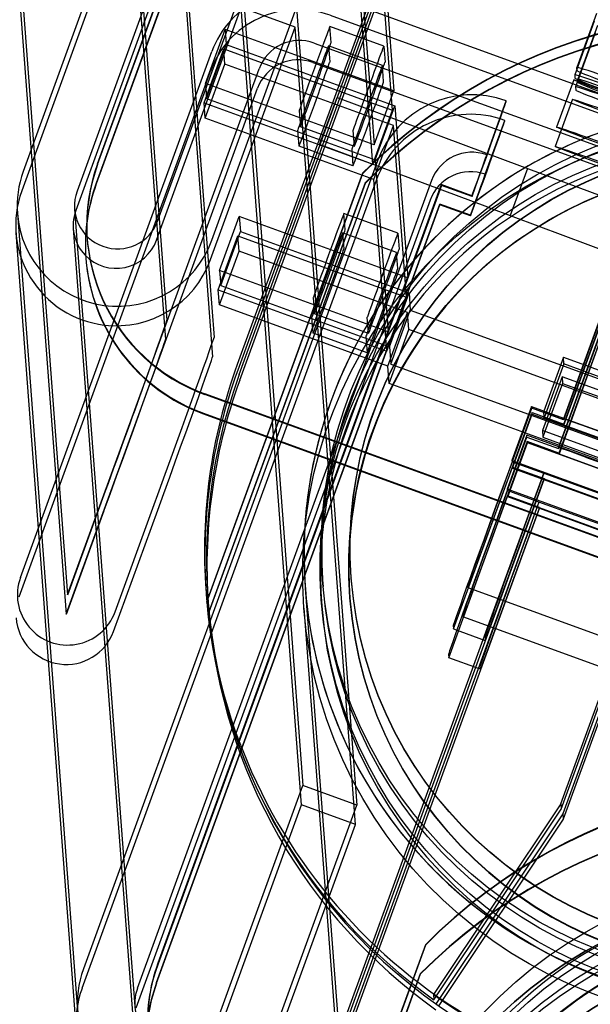
# Model space of a CAD drawing. Units: inches. Extents: x -124 to 458, y -7 to 312.
# Drawn here: x -88 to -88, y 151 to 152 of the extents above; entities that cross this region are included whole.
import ezdxf

# ---------------------------------------------------------------- set-up
doc = ezdxf.new("R2010")
doc.units = ezdxf.units.IN
doc.header["$MEASUREMENT"] = 0
doc.layers.add('Default', color=7, linetype='Continuous')

msp = doc.modelspace()

# ---------------------------------------------------------------- linework, layer by layer
at = {"layer": 'Default', "color": 7, "linetype": 'Continuous'}
for p, q in [((-87.80785, 152.46135), (-88.01279, 151.89828)), ((-87.80882, 152.44781), (-88.01376, 151.88474)), ((-87.77027, 152.44767), (-87.97521, 151.8846)), ((-87.96092, 151.9036), (-87.7635, 152.44602)), ((-87.96089, 151.90312), (-87.76346, 152.44554)), ((-87.77123, 152.43413), (-87.97617, 151.87106)), ((-87.76446, 152.43249), (-87.96189, 151.89006)), ((-87.76442, 152.43201), (-87.96185, 151.88958)), ((-87.95517, 152.35683), (-87.9127, 151.79467)), ((-87.95613, 152.34329), (-87.91366, 151.78113)), ((-87.92228, 152.34486), (-87.88613, 151.86632)), ((-87.92324, 152.33132), (-87.88077, 151.76916)), ((-87.69387, 152.22533), (-87.86331, 151.7598)), ((-87.86218, 151.75685), (-87.69246, 152.22314)), ((-87.86188, 151.75284), (-87.69216, 152.21914)), ((-88.02452, 152.16854), (-87.98182, 151.60338)), ((-88.02548, 152.15501), (-87.98279, 151.58984)), ((-87.73574, 152.11514), (-87.86361, 151.76381)), ((-87.76362, 152.07421), (-87.75457, 151.95445)), ((-87.75554, 151.94091), (-87.76458, 152.06068)), ((-87.7773, 152.03663), (-87.77156, 151.96063)), ((-87.91883, 151.86408), (-87.85982, 152.02616)), ((-87.85982, 152.02616), (-87.82881, 151.61576)), ((-87.76922, 151.90333), (-87.77826, 152.02309)), ((-87.79802, 152.02069), (-86.96403, 151.71719)), ((-87.91979, 151.85054), (-87.86078, 152.01262)), ((-87.88124, 151.8504), (-87.82223, 152.01248)), ((-87.8188, 151.45691), (-87.86078, 152.01262)), ((-87.82319, 151.99894), (-87.86078, 152.01262)), ((-87.82223, 152.01248), (-87.79854, 151.69892)), ((-87.79898, 152.00715), (-86.965, 151.70366)), ((-87.61482, 152.00313), (-87.6285, 151.96555)), ((-87.61323, 152.00839), (-87.62691, 151.97081)), ((-87.88572, 151.95961), (-87.87204, 151.99719)), ((-87.8822, 151.83686), (-87.82319, 151.99894)), ((-87.75457, 151.95445), (-87.87204, 151.99719)), ((-87.87204, 151.99719), (-87.87124, 151.98667)), ((-87.80045, 151.69783), (-87.82319, 151.99894)), ((-87.7615, 151.98571), (-87.79909, 151.99939)), ((-87.79823, 151.98812), (-87.79909, 151.99939)), ((-87.61261, 152.00011), (-87.62629, 151.96253)), ((-87.6142, 151.99485), (-87.62788, 151.95727)), ((-87.88668, 151.94607), (-87.873, 151.98366)), ((-87.88492, 151.94909), (-87.87124, 151.98667)), ((-87.873, 151.98366), (-87.77252, 151.94709)), ((-87.8722, 151.97314), (-87.873, 151.98366)), ((-87.87124, 151.98667), (-87.75378, 151.94393)), ((-87.80999, 151.9878), (-86.976, 151.68431)), ((-87.76246, 151.97217), (-87.80005, 151.98585)), ((-87.80005, 151.98585), (-87.7992, 151.97458)), ((-87.7615, 151.98571), (-87.76065, 151.97444)), ((-88.01471, 151.61538), (-87.88133, 151.98184)), ((-88.01567, 151.60184), (-87.88229, 151.9683)), ((-87.98182, 151.60341), (-87.84844, 151.96987)), ((-87.88588, 151.93555), (-87.8722, 151.97314)), ((-87.75474, 151.93039), (-87.8722, 151.97314)), ((-87.81095, 151.97426), (-86.97697, 151.67077)), ((-87.76161, 151.9609), (-87.76246, 151.97217)), ((-87.62674, 151.96854), (-87.62691, 151.97081)), ((-87.6291, 151.96214), (-87.64107, 151.92926)), ((-87.6285, 151.96555), (-87.62833, 151.96329)), ((-87.62612, 151.96027), (-87.62629, 151.96253)), ((-87.88709, 151.85278), (-87.8494, 151.95633)), ((-87.88572, 151.95961), (-87.88492, 151.94909)), ((-87.76825, 151.91686), (-87.88572, 151.95961)), ((-87.77156, 151.96063), (-87.76825, 151.91686)), ((-87.62788, 151.95727), (-87.62771, 151.95501)), ((-87.88492, 151.94909), (-87.76746, 151.90634)), ((-87.80623, 151.91704), (-87.79401, 151.94983)), ((-87.79401, 151.94983), (-87.67688, 151.90619)), ((-87.76825, 151.91686), (-87.75457, 151.95445)), ((-87.63006, 151.94861), (-87.64203, 151.91572)), ((-87.88588, 151.93555), (-87.88668, 151.94607)), ((-87.88668, 151.94607), (-87.76922, 151.90333)), ((-87.77252, 151.94709), (-87.75554, 151.94091)), ((-87.76922, 151.90333), (-87.75554, 151.94091)), ((-87.76746, 151.90634), (-87.75378, 151.94393)), ((-87.75378, 151.94393), (-87.74473, 151.82416)), ((-87.68983, 151.90988), (-87.67615, 151.94747)), ((-87.76842, 151.89281), (-87.88588, 151.93555)), ((-87.82046, 151.94066), (-87.81961, 151.92939)), ((-87.6908, 151.89635), (-87.67712, 151.93393)), ((-87.82057, 151.91585), (-87.82142, 151.92713)), ((-87.78202, 151.91571), (-87.81961, 151.92939)), ((-87.76842, 151.89281), (-87.75474, 151.93039)), ((-87.74569, 151.81063), (-87.75474, 151.93039)), ((-87.78202, 151.91571), (-87.78287, 151.92698)), ((-87.78298, 151.90217), (-87.82057, 151.91585)), ((-87.6891, 151.87339), (-87.80623, 151.91704)), ((-87.78384, 151.91345), (-87.78298, 151.90217)), ((-87.76587, 151.90563), (-87.97081, 151.34256)), ((-87.76746, 151.90634), (-87.76172, 151.83034)), ((-87.67688, 151.90619), (-87.33919, 151.78036)), ((-87.66134, 151.9004), (-87.67356, 151.8676)), ((-87.88481, 151.59841), (-87.77604, 151.89725)), ((-87.88478, 151.59812), (-87.77601, 151.89697)), ((-87.77601, 151.89697), (-87.77604, 151.89725)), ((-87.75937, 151.77304), (-87.76842, 151.89281)), ((-87.76684, 151.8921), (-87.97178, 151.32903)), ((-87.72828, 151.89195), (-87.93323, 151.32888)), ((-87.72143, 151.88911), (-87.91885, 151.34668)), ((-87.72139, 151.88863), (-87.91882, 151.3462)), ((-87.7746, 151.8903), (-87.88337, 151.59145)), ((-87.77458, 151.89001), (-87.88335, 151.59116)), ((-87.77458, 151.89001), (-87.7746, 151.8903)), ((-87.70007, 151.88133), (-87.72143, 151.88911)), ((-87.72139, 151.88863), (-87.72143, 151.88911)), ((-87.70003, 151.88085), (-87.72139, 151.88863)), ((-87.70007, 151.88133), (-87.70003, 151.88085)), ((-87.91978, 151.33267), (-87.72235, 151.87509)), ((-87.72925, 151.87842), (-87.79561, 151.69608)), ((-87.78864, 151.69354), (-87.72239, 151.87557)), ((-87.70103, 151.8678), (-87.72239, 151.87557)), ((-87.72235, 151.87509), (-87.72239, 151.87557)), ((-87.70099, 151.86732), (-87.72235, 151.87509)), ((-87.6891, 151.87339), (-87.35142, 151.74756)), ((-88.01682, 151.86907), (-87.97484, 151.31335)), ((-87.97693, 151.87208), (-87.93495, 151.31637)), ((-87.88613, 151.86632), (-87.87981, 151.7827)), ((-87.87587, 151.82932), (-87.86219, 151.86691)), ((-87.74473, 151.82416), (-87.86219, 151.86691)), ((-87.86219, 151.86691), (-87.8614, 151.85639)), ((-87.78839, 151.85783), (-87.78924, 151.8691)), ((-87.75165, 151.85542), (-87.78924, 151.8691)), ((-87.70103, 151.8678), (-87.70099, 151.86732)), ((-87.58391, 151.87023), (-87.6364, 151.72599)), ((-87.58385, 151.86951), (-87.63635, 151.72527)), ((-87.63612, 151.72223), (-87.58362, 151.86646)), ((-87.97789, 151.85854), (-87.93591, 151.30283)), ((-88.01778, 151.85553), (-87.9758, 151.29982)), ((-87.98278, 151.58988), (-87.88709, 151.85278)), ((-87.87684, 151.81579), (-87.86316, 151.85337)), ((-87.87508, 151.8188), (-87.8614, 151.85639)), ((-87.86236, 151.84285), (-87.86316, 151.85337)), ((-87.86316, 151.85337), (-87.76268, 151.81681)), ((-87.8614, 151.85639), (-87.74394, 151.81364)), ((-87.79021, 151.85557), (-87.78935, 151.84429)), ((-87.75262, 151.84189), (-87.79021, 151.85557)), ((-87.75165, 151.85542), (-87.7508, 151.84415)), ((-87.96811, 151.85144), (-87.96807, 151.85096)), ((-87.6397, 151.70516), (-87.58721, 151.84939)), ((-87.63959, 151.70633), (-87.58726, 151.85011)), ((-87.58698, 151.84635), (-87.63947, 151.70212)), ((-87.96907, 151.8379), (-87.96903, 151.83742)), ((-87.87604, 151.80527), (-87.86236, 151.84285)), ((-87.7449, 151.80011), (-87.86236, 151.84285)), ((-87.75177, 151.83062), (-87.75262, 151.84189)), ((-87.75841, 151.78658), (-87.87587, 151.82932)), ((-87.87587, 151.82932), (-87.87508, 151.8188)), ((-87.76172, 151.83034), (-87.75841, 151.78658)), ((-87.75841, 151.78658), (-87.74473, 151.82416)), ((-87.87508, 151.8188), (-87.75762, 151.77606)), ((-87.87604, 151.80527), (-87.87684, 151.81579)), ((-87.87684, 151.81579), (-87.75937, 151.77304)), ((-87.76268, 151.81681), (-87.74569, 151.81063)), ((-87.75937, 151.77304), (-87.74569, 151.81063)), ((-87.75762, 151.77606), (-87.74394, 151.81364)), ((-87.74394, 151.81364), (-87.74303, 151.80162)), ((-87.75858, 151.76252), (-87.87604, 151.80527)), ((-87.81062, 151.81038), (-87.80977, 151.7991)), ((-87.81073, 151.78557), (-87.81158, 151.79684)), ((-87.77218, 151.78542), (-87.80977, 151.7991)), ((-87.77218, 151.78542), (-87.77303, 151.7967)), ((-87.75858, 151.76252), (-87.7449, 151.80011)), ((-87.75671, 151.76403), (-87.74303, 151.80162)), ((-87.74399, 151.78808), (-87.7449, 151.80011)), ((-87.74303, 151.80162), (-86.83544, 151.47134)), ((-87.63607, 151.72163), (-87.60871, 151.7968)), ((-87.77314, 151.77189), (-87.81073, 151.78557)), ((-87.77399, 151.78316), (-87.77314, 151.77189)), ((-87.75767, 151.75049), (-87.74399, 151.78808)), ((-86.8364, 151.4578), (-87.74399, 151.78808)), ((-87.61207, 151.77669), (-87.63943, 151.70151)), ((-87.75762, 151.77606), (-87.75671, 151.76403)), ((-87.75767, 151.75049), (-87.75858, 151.76252)), ((-87.75671, 151.76403), (-86.84912, 151.43375)), ((-87.63637, 151.76881), (-87.65005, 151.73123)), ((-87.63602, 151.76417), (-87.6497, 151.72659)), ((-87.63602, 151.76417), (-87.63637, 151.76881)), ((-87.63637, 151.76881), (-86.91092, 151.50482)), ((-86.91057, 151.50017), (-87.63602, 151.76417)), ((-87.03756, 151.48844), (-87.75767, 151.75049)), ((-87.63733, 151.75528), (-87.65101, 151.71769)), ((-87.63698, 151.75064), (-87.64921, 151.71704)), ((-87.6382, 151.45765), (-87.53133, 151.75129)), ((-87.63733, 151.75528), (-87.63698, 151.75064)), ((-86.91188, 151.49128), (-87.63733, 151.75528)), ((-87.63698, 151.75064), (-86.91153, 151.48664)), ((-86.56593, 151.26294), (-87.88621, 151.7434)), ((-87.79465, 151.70961), (-87.88618, 151.74292)), ((-87.63793, 151.45404), (-87.53105, 151.74768)), ((-87.52989, 151.74433), (-87.63677, 151.45069)), ((-87.52962, 151.74072), (-87.6365, 151.44708)), ((-87.88717, 151.72986), (-86.5669, 151.2494)), ((-87.88714, 151.72938), (-86.56686, 151.24892)), ((-87.6582, 151.73027), (-87.70266, 151.60811)), ((-87.65853, 151.73456), (-87.67221, 151.69697)), ((-87.67211, 151.69572), (-87.65843, 151.73331)), ((-87.6718, 151.69166), (-87.65812, 151.72924)), ((-87.65843, 151.73331), (-87.65853, 151.73456)), ((-87.65853, 151.73456), (-87.63624, 151.72645)), ((-87.63635, 151.72527), (-87.65843, 151.73331)), ((-87.6582, 151.73027), (-87.63612, 151.72223)), ((-87.65812, 151.72924), (-87.6582, 151.73027)), ((-87.65812, 151.72924), (-86.90214, 151.45413)), ((-87.6497, 151.72659), (-87.65005, 151.73123)), ((-87.65005, 151.73123), (-86.9246, 151.46723)), ((-87.63607, 151.72163), (-87.6497, 151.72659)), ((-87.63635, 151.72527), (-87.6364, 151.72599)), ((-87.63624, 151.72645), (-86.92272, 151.46679)), ((-87.63607, 151.72163), (-87.63612, 151.72223)), ((-87.41172, 151.63998), (-87.63607, 151.72163)), ((-87.66188, 151.71444), (-87.67556, 151.67686)), ((-87.66179, 151.71319), (-87.66188, 151.71444)), ((-86.90589, 151.43933), (-87.66188, 151.71444)), ((-87.65101, 151.71769), (-87.65066, 151.71305)), ((-87.03563, 151.49375), (-87.65101, 151.71769)), ((-87.64921, 151.71704), (-87.65066, 151.71305)), ((-87.78768, 151.70707), (-87.79465, 151.70961)), ((-87.66156, 151.71015), (-87.70602, 151.588)), ((-87.67547, 151.67561), (-87.66179, 151.71319)), ((-87.67516, 151.67154), (-87.66148, 151.70913)), ((-87.66179, 151.71319), (-87.6397, 151.70516)), ((-87.66148, 151.70913), (-87.66156, 151.71015)), ((-87.63947, 151.70212), (-87.66156, 151.71015)), ((-86.90549, 151.43402), (-87.66148, 151.70913)), ((-87.65066, 151.71305), (-87.03708, 151.48976)), ((-86.5659, 151.26246), (-87.78768, 151.70707)), ((-87.63976, 151.70588), (-87.63959, 151.70633)), ((-87.63976, 151.70588), (-87.6397, 151.70516)), ((-87.63947, 151.70212), (-87.63943, 151.70151)), ((-87.63943, 151.70151), (-87.41508, 151.61987)), ((-87.78121, 151.44323), (-87.80045, 151.69783)), ((-87.79561, 151.69608), (-87.79951, 151.68539)), ((-87.79854, 151.69892), (-87.79719, 151.68096)), ((-87.67221, 151.69697), (-86.91622, 151.42186)), ((-87.67221, 151.69697), (-87.67214, 151.69608)), ((-87.67214, 151.69608), (-87.65005, 151.68805)), ((-87.62098, 151.69928), (-86.94675, 151.45392)), ((-87.79815, 151.66742), (-87.78864, 151.69354)), ((-87.71289, 151.57956), (-87.67185, 151.69232)), ((-87.69227, 151.57206), (-87.65005, 151.68805)), ((-87.67185, 151.69232), (-87.64977, 151.68428)), ((-87.67185, 151.69232), (-87.6718, 151.69166)), ((-87.6718, 151.69166), (-86.91582, 151.41655)), ((-87.65005, 151.68805), (-87.42627, 151.60661)), ((-87.79951, 151.68539), (-87.93419, 151.31535)), ((-87.81947, 151.21775), (-87.64988, 151.68368)), ((-87.79719, 151.68096), (-87.78025, 151.45676)), ((-87.69081, 151.57153), (-87.64998, 151.68371)), ((-87.64998, 151.68371), (-87.64977, 151.68428)), ((-87.64988, 151.68368), (-87.64975, 151.68404)), ((-87.64977, 151.68428), (-87.64975, 151.68404)), ((-87.64975, 151.68404), (-86.93793, 151.425)), ((-87.98167, 151.60336), (-87.95534, 151.67571)), ((-86.91957, 151.40175), (-87.67556, 151.67686)), ((-87.67556, 151.67686), (-87.67549, 151.67597)), ((-87.65341, 151.66793), (-87.67549, 151.67597)), ((-87.91981, 151.33315), (-87.79815, 151.66742)), ((-87.65341, 151.66793), (-87.82313, 151.20164)), ((-87.71625, 151.55945), (-87.67521, 151.67221)), ((-87.65313, 151.66417), (-87.67521, 151.67221)), ((-87.67521, 151.67221), (-87.67516, 151.67154)), ((-86.91943, 151.39653), (-87.67516, 151.67154)), ((-87.42974, 151.58654), (-87.65341, 151.66793)), ((-87.98263, 151.58982), (-87.9563, 151.66217)), ((-87.94878, 151.59139), (-87.92245, 151.66374)), ((-87.65311, 151.66393), (-87.82283, 151.19763)), ((-87.65313, 151.66417), (-87.69417, 151.55141)), ((-87.65311, 151.66393), (-87.65313, 151.66417)), ((-86.94129, 151.40489), (-87.65311, 151.66393)), ((-87.94974, 151.57785), (-87.92341, 151.6502)), ((-87.82881, 151.61576), (-87.82746, 151.59779)), ((-87.8041, 151.61361), (-87.80377, 151.60919)), ((-87.78416, 151.61512), (-87.78414, 151.61488)), ((-87.88538, 151.60575), (-87.88507, 151.60175)), ((-87.81621, 151.608), (-87.7759, 151.07436)), ((-87.70266, 151.60811), (-87.70281, 151.61007)), ((-86.94667, 151.333), (-87.70266, 151.60811)), ((-87.88478, 151.59812), (-87.88481, 151.59841)), ((-87.88394, 151.5988), (-87.88364, 151.59479)), ((-87.82746, 151.59779), (-87.81784, 151.47045)), ((-87.80504, 151.59971), (-87.8047, 151.59529)), ((-87.7851, 151.60122), (-87.78508, 151.60098)), ((-87.88335, 151.59116), (-87.88337, 151.59145)), ((-87.81715, 151.59411), (-87.77684, 151.06048)), ((-87.70602, 151.588), (-87.70617, 151.58996)), ((-87.70602, 151.588), (-86.95003, 151.31289)), ((-87.71307, 151.58188), (-87.71289, 151.57956)), ((-87.71289, 151.57956), (-87.69081, 151.57153)), ((-87.81977, 151.22175), (-87.69227, 151.57206)), ((-87.69099, 151.57385), (-87.69081, 151.57153)), ((-87.71643, 151.56177), (-87.71625, 151.55945)), ((-87.69563, 151.55194), (-87.71625, 151.55945)), ((-87.69417, 151.55141), (-87.69563, 151.55194)), ((-87.69417, 151.55141), (-87.69434, 151.55373)), ((-87.87684, 151.30836), (-87.81784, 151.47045)), ((-87.78025, 151.45676), (-87.81784, 151.47045)), ((-87.87781, 151.29483), (-87.8188, 151.45691)), ((-87.83926, 151.29468), (-87.78025, 151.45676)), ((-87.78121, 151.44323), (-87.8188, 151.45691)), ((-87.6382, 151.45765), (-87.72684, 151.32474)), ((-87.72657, 151.32113), (-87.63793, 151.45404)), ((-87.6382, 151.45765), (-87.63793, 151.45404)), ((-87.63677, 151.45069), (-87.72541, 151.31778)), ((-87.6365, 151.44708), (-87.72359, 151.3165)), ((-87.63677, 151.45069), (-87.6365, 151.44708)), ((-87.84022, 151.28115), (-87.78121, 151.44323)), ((-87.73252, 151.35949), (-87.84129, 151.06065)), ((-87.7325, 151.3592), (-87.84127, 151.06036)), ((-87.73252, 151.35949), (-87.7325, 151.3592)), ((-87.84465, 151.04054), (-87.73588, 151.33938)), ((-87.84462, 151.04025), (-87.73585, 151.33909)), ((-87.73588, 151.33938), (-87.73585, 151.33909)), ((-87.72684, 151.32474), (-87.72657, 151.32113))]:
    msp.add_line(p, q, dxfattribs=at)
for centre, major_axis, ratio, start_param, end_param in [((-87.5074, 151.63028), (-0.37767, -0.02853), 0.999927, 3.150439, 5.425458), ((-87.50738, 151.62999), (-0.37767, -0.02853), 0.999927, 3.150439, 5.425458), ((-87.82025, 151.95961), (-0.06482, -0.0049), 0.999927, 4.287948, 5.858745), ((-87.50597, 151.62332), (0.37767, 0.02853), 0.999927, 0.008846, 2.283865), ((-87.50595, 151.62303), (0.37767, 0.02853), 0.999927, 0.008846, 2.283865), ((-87.82121, 151.94607), (-0.06482, -0.0049), 0.999927, 4.287948, 5.858745), ((-87.80977, 151.97003), (-0.01069, -0.02937), 0.004966, 3.130603, 6.272196), ((-87.82025, 151.95961), (-0.02991, -0.00226), 0.999927, 4.287948, 5.858745), ((-87.81074, 151.95649), (-0.01069, -0.02937), 0.004966, 3.130603, 6.272196), ((-87.80892, 151.95875), (0.01069, 0.02937), 0.004966, 3.130603, 6.272196), ((-87.77218, 151.95635), (-0.01069, -0.02937), 0.004966, 3.130603, 6.272196), ((-87.82121, 151.94607), (-0.02991, -0.00226), 0.999927, 4.287948, 5.858745), ((-87.80988, 151.94522), (0.01069, 0.02937), 0.004966, 3.130603, 6.272196), ((-87.77315, 151.94281), (-0.01069, -0.02937), 0.004966, 3.130603, 6.272196), ((-87.77133, 151.94507), (0.01069, 0.02937), 0.004966, 3.130603, 6.272196), ((-87.48032, 151.91746), (0.14659, -0.05336), 0.010989, 0.004966, 3.146559), ((-87.48015, 151.9152), (-0.14659, 0.05336), 0.010989, 0.004966, 3.146559), ((-87.48191, 151.9122), (0.14659, -0.05336), 0.010989, 0.004966, 3.146559), ((-87.48174, 151.90994), (-0.14659, 0.05336), 0.010989, 0.004966, 3.146559), ((-87.4797, 151.90918), (0.14659, -0.05336), 0.010989, 0.004966, 3.146559), ((-87.5046, 151.63154), (-0.31161, -0.02354), 0.999927, 3.141593, 6.283185), ((-87.7723, 151.93154), (0.01069, 0.02937), 0.004966, 3.130603, 6.272196), ((-87.48128, 151.90392), (0.14659, -0.05336), 0.010989, 0.004966, 3.146559), ((-87.48111, 151.90166), (-0.14659, 0.05336), 0.010989, 0.004966, 3.146559), ((-87.47952, 151.90692), (-0.14659, 0.05336), 0.010989, 0.004966, 3.146559), ((-87.5046, 151.63155), (0.31161, 0.02354), 0.999927, 0, 3.114827), ((-87.70009, 151.88169), (0.0698, 0.00527), 0.999927, 1.146356, 2.717152), ((-87.70106, 151.86816), (-0.0698, -0.00527), 0.999927, 4.287948, 5.858745), ((-87.70009, 151.88169), (0.02394, 0.06578), 0.004966, 4.7014, 6.272196), ((-87.70106, 151.86816), (-0.02394, -0.06578), 0.004966, 1.559807, 3.130603), ((-87.50556, 151.61789), (0.29915, 0.0226), 0.999927, 0, 3.141593), ((-87.50587, 151.62207), (0.2792, 0.02109), 0.999927, 0, 3.141593), ((-87.70009, 151.88169), (0.02991, 0.00226), 0.999927, 1.146356, 2.717152), ((-87.70009, 151.88169), (0.01026, 0.02819), 0.004966, 4.7014, 6.272196), ((-87.84346, 151.86085), (0.12464, 0.00942), 0.999927, 2.717152, 4.287948), ((-87.84343, 151.86037), (0.12464, 0.00942), 0.999927, 2.717152, 4.287948), ((-87.94702, 151.87434), (0.0698, 0.00527), 0.999927, 2.717152, 3.141593), ((-87.70106, 151.86816), (-0.02991, -0.00226), 0.999927, 4.287948, 5.858745), ((-87.70106, 151.86816), (-0.01026, -0.02819), 0.004966, 1.559807, 3.130603), ((-87.84442, 151.84732), (0.12464, 0.00942), 0.999927, 2.717152, 4.287948), ((-87.84439, 151.84684), (0.12464, 0.00942), 0.999927, 2.717152, 3.141593), ((-87.94798, 151.8608), (0.0698, 0.00527), 0.999927, 2.717152, 4.516698), ((-87.94702, 151.87434), (0.02991, 0.00226), 0.999927, 2.717152, 5.858657), ((-87.94702, 151.87434), (0.0698, 0.00527), 0.999927, 3.141593, 5.858657), ((-87.94798, 151.8608), (0.02991, 0.00226), 0.999927, 2.717152, 3.834865), ((-87.79993, 151.83974), (-0.01069, -0.02937), 0.004966, 3.130603, 6.272196), ((-87.80089, 151.8262), (-0.01069, -0.02937), 0.004966, 3.130603, 6.272196), ((-87.79908, 151.82847), (0.01069, 0.02937), 0.004966, 3.130603, 6.272196), ((-87.76234, 151.82606), (-0.01069, -0.02937), 0.004966, 3.130603, 6.272196), ((-87.94798, 151.8608), (0.02991, 0.00226), 0.999927, 3.834865, 5.858657), ((-87.80004, 151.81493), (0.01069, 0.02937), 0.004966, 3.130603, 6.272196), ((-87.76331, 151.81252), (-0.01069, -0.02937), 0.004966, 3.130603, 6.272196), ((-87.76149, 151.81479), (0.01069, 0.02937), 0.004966, 3.130603, 6.272196), ((-87.84439, 151.84684), (0.12464, 0.00942), 0.999927, 3.141593, 4.287948), ((-87.94798, 151.8608), (0.0698, 0.00527), 0.999927, 4.516698, 5.858657), ((-87.76245, 151.80125), (0.01069, 0.02937), 0.004966, 3.130603, 6.272196), ((-87.95545, 151.67721), (0.04275, 0.11746), 0.004966, -0.853516, -0.010989), ((-87.95641, 151.66368), (0.04275, 0.11746), 0.004966, 4.7014, 6.272196), ((-87.92256, 151.66524), (-0.04275, -0.11746), 0.004966, 1.559807, 3.130603), ((-87.92352, 151.65171), (-0.04275, -0.11746), 0.004966, 1.559807, 3.130603), ((-87.5077, 151.63429), (0.37767, 0.02853), 0.999927, 2.717152, 3.141593), ((-87.50627, 151.62733), (0.37767, 0.02853), 0.999927, 2.717152, 5.858745), ((-87.5074, 151.63028), (0.37767, 0.02853), 0.999927, 2.717152, 3.150439), ((-87.95545, 151.67721), (0.04275, 0.11746), 0.004966, 4.7014, 5.429669), ((-87.50597, 151.62332), (0.37767, 0.02853), 0.999927, 2.717152, 3.150439), ((-87.61761, 151.71915), (0.01879, -0.00684), 0.010989, 1.575763, 3.146559), ((-87.62097, 151.69904), (0.01879, -0.00684), 0.010989, 1.575763, 3.146559), ((-87.67203, 151.69464), (0.04104, 0.11277), 0.004966, 1.559807, 3.130603), ((-87.67203, 151.69464), (-0.03078, -0.08457), 0.004966, 4.7014, 6.272196), ((-87.64995, 151.6866), (0.04104, 0.11277), 0.004966, 1.559807, 3.130603), ((-87.67539, 151.67453), (0.04104, 0.11277), 0.004966, 1.559807, 3.130603), ((-87.67539, 151.67453), (-0.03078, -0.08457), 0.004966, 4.7014, 6.272196), ((-87.6533, 151.66649), (-0.04104, -0.11277), 0.004966, 4.7014, 6.272196), ((-87.5046, 151.63154), (-0.31161, -0.02354), 0.999927, 0, 3.141593), ((-87.50556, 151.61789), (0.29915, 0.0226), 0.999927, 3.141593, 6.283185), ((-87.50587, 151.62207), (0.2792, 0.02109), 0.999927, 3.141593, 6.283185), ((-87.5046, 151.63155), (0.31161, 0.02354), 0.999927, 3.114827, 6.17056), ((-87.98174, 151.60338), (0.03498, 0.00264), 0.999927, 2.717152, 5.858745), ((-87.5077, 151.63429), (0.37767, 0.02853), 0.999927, 3.141593, 5.858745), ((-87.50738, 151.62999), (-0.37767, -0.02853), 0.999927, 0.008846, 0.878237), ((-87.50595, 151.62303), (-0.37767, -0.02853), 0.999927, 0.008846, 0.878237), ((-87.98271, 151.58985), (0.03498, 0.00264), 0.999927, 3.141593, 5.858745), ((-87.46388, 151.09252), (0.37767, 0.02853), 0.999927, 0.008846, 2.283865), ((-87.46386, 151.09223), (0.37767, 0.02853), 0.999927, 0.008846, 2.283865), ((-87.46724, 151.07241), (-0.37767, -0.02853), 0.999927, 3.150439, 5.425458), ((-87.46722, 151.07212), (-0.37767, -0.02853), 0.999927, 3.150439, 5.425458), ((-87.46523, 151.08402), (-0.31161, -0.02354), 0.999927, 3.141593, 6.283185), ((-87.46427, 151.09767), (0.29915, 0.0226), 0.999927, 0, 3.141593), ((-87.46396, 151.09348), (0.2792, 0.02109), 0.999927, 0, 3.141593), ((-87.80135, 151.30346), (0.12464, 0.00942), 0.999927, 2.717152, 4.287948), ((-87.80139, 151.30394), (0.12464, 0.00942), 0.999927, 2.717152, 3.141593), ((-87.90503, 151.31863), (0.0698, 0.00527), 0.999927, 2.717152, 4.509079), ((-87.80235, 151.2904), (0.12464, 0.00942), 0.999927, 2.717152, 3.519694), ((-87.80232, 151.28992), (0.12464, 0.00942), 0.999927, 2.717152, 3.515181), ((-87.906, 151.30509), (0.0698, 0.00527), 0.999927, 2.717152, 3.141593), ((-87.90503, 151.31863), (0.02991, 0.00226), 0.999927, 2.717152, 3.853018), ((-87.50765, 151.6336), (-0.37767, -0.02853), 0.999927, 0.878237, 1.414474)]:
    msp.add_ellipse(centre, major_axis=major_axis, ratio=ratio, start_param=start_param, end_param=end_param, dxfattribs=at)
for centre, major_axis, ratio in [((-87.5558, 151.93547), (-0.0733, 0.02668), 0.010989), ((-87.50496, 151.63621), (0.29915, 0.0226), 0.999927), ((-87.55676, 151.92193), (0.0733, -0.02668), 0.010989), ((-87.50554, 151.61765), (-0.31161, -0.02354), 0.999927), ((-87.50462, 151.63179), (0.29915, 0.0226), 0.999927), ((-87.50589, 151.62231), (0.29915, 0.0226), 0.999927), ((-87.50496, 151.63621), (0.2792, 0.02109), 0.999927), ((-87.56777, 151.90258), (-0.0733, 0.02668), 0.010989), ((-87.50494, 151.63597), (0.2792, 0.02109), 0.999927), ((-87.56873, 151.88904), (0.0733, -0.02668), 0.010989), ((-87.50589, 151.62231), (0.2792, 0.02109), 0.999927), ((-87.46429, 151.0979), (-0.31161, -0.02354), 0.999927), ((-87.46522, 151.08401), (0.31161, 0.02354), 0.999927), ((-87.46394, 151.09324), (0.29915, 0.0226), 0.999927), ((-87.46521, 151.08377), (0.29915, 0.0226), 0.999927), ((-87.46487, 151.07935), (0.29915, 0.0226), 0.999927), ((-87.46394, 151.09324), (0.2792, 0.02109), 0.999927), ((-87.46489, 151.07959), (0.2792, 0.02109), 0.999927), ((-87.46487, 151.07935), (0.2792, 0.02109), 0.999927)]:
    msp.add_ellipse(centre, major_axis=major_axis, ratio=ratio, dxfattribs=at)

doc.saveas('drawing.dxf')
